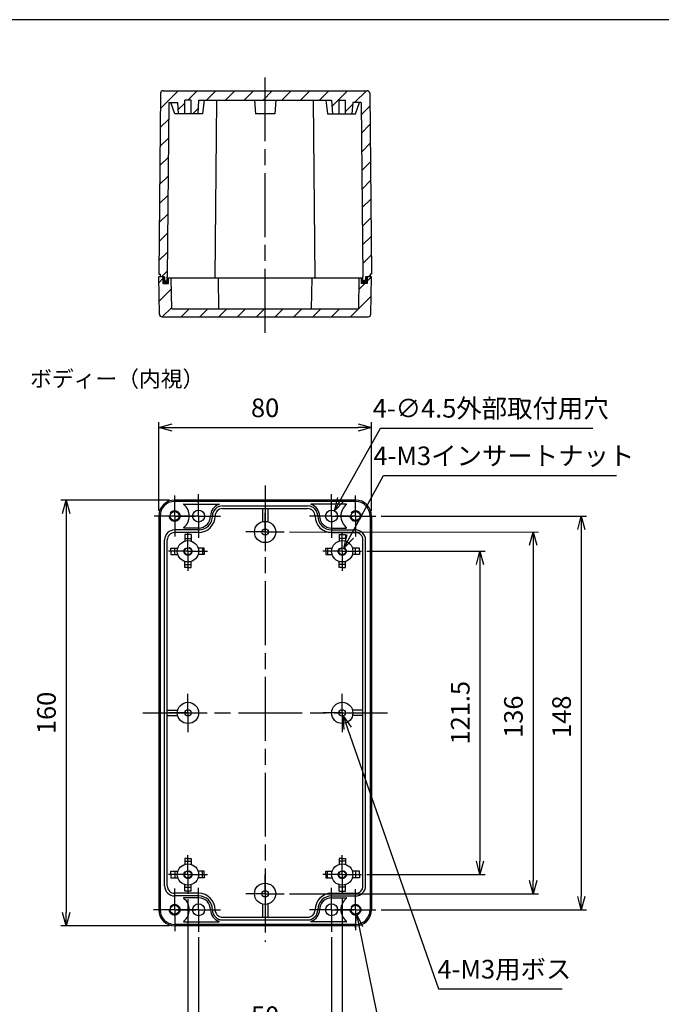
# Model space of a CAD drawing. Units: millimetres. Extents: x 0 to 1622, y 0 to 560.
# Drawn here: x 1018 to 1260, y 190 to 560 of the extents above; entities that cross this region are included whole.
import ezdxf

# ---------------------------------------------------------------- set-up
doc = ezdxf.new("R2010")
doc.units = ezdxf.units.MM
doc.header["$LTSCALE"] = 2
for name, pattern in [('AM_ISO02W050x2', [3.75, 3, -0.75]), ('AM_ISO08W050', [18, 12, -1.5, 3, -1.5]), ('AM_ISO08W050x2', [9, 6, -0.75, 1.5, -0.75])]:
    doc.linetypes.add(name, pattern=pattern)
for name, color, linetype, lineweight in [('AM_5', 3, 'Continuous', 25), ('AM_7', 4, 'AM_ISO08W050', 25), ('AM_8', 1, 'Continuous', 25), ('ｶﾞｽｹｯﾄ', 5, 'Continuous', 25), ('ﾄｯﾌﾟｶﾊﾞｰ', 7, 'Continuous', 25), ('ﾎﾞﾃﾞｨｰ', 2, 'Continuous', 25), ('ﾎﾞﾃﾞｨｰ0', 2, 'AM_ISO02W050x2', 25)]:
    doc.layers.add(name, color=color, linetype=linetype, lineweight=lineweight)
doc.styles.get("Standard").update_dxf_attribs({"font": 'ISOCP.SHX', "bigfont": 'bigfont.shx'})
doc.styles.add('takachi1', font='MS PGothic.ttf', dxfattribs={"height": 2.5})
doc.dimstyles.new('AM_ISO$0', dxfattribs={"dimtxt": 3.5, "dimasz": 2.5, "dimexe": 1, "dimexo": 1, "dimgap": 1.5, "dimtad": 1, "dimdsep": 46, "dimtxsty": 'Standard', "dimblk": 'OPEN30', "dimcen": 0, "dimclrd": 256, "dimclre": 256, "dimclrt": 2, "dimadec": 0, "dimazin": 2, "dimtp": 0.1, "dimtm": 0.1, "dimtfac": 0.71, "dimtmove": 0, "dimatfit": 3, "dimldrblk": 'OPEN30', "dimfxl": 1, "dimlwd": -1, "dimlwe": -1, "dimarcsym": 0})
doc.dimstyles.new('AM_ISO$3', dxfattribs={"dimtxt": 3.5, "dimasz": 2.5, "dimexe": 1, "dimexo": 1, "dimgap": 1.5, "dimtad": 1, "dimtoh": 1, "dimdsep": 46, "dimtxsty": 'Standard', "dimblk": 'OPEN30', "dimcen": 0, "dimclrd": 256, "dimclre": 256, "dimclrt": 2, "dimadec": 0, "dimazin": 2, "dimtp": 0.1, "dimtm": 0.1, "dimtfac": 0.71, "dimtofl": 0, "dimtmove": 0, "dimatfit": 0, "dimldrblk": 'OPEN30', "dimfxl": 1, "dimlwd": -1, "dimlwe": -1, "dimarcsym": 0})

# ---------------------------------------------------------------- blocks, each defined once
blk = doc.blocks.new('TK-A3')
blk.add_lwpolyline([(0, 0), (403, 0), (403, 280), (0, 280)], close=True)
blk = doc.blocks.new('_Open30')
at = {"color": 0, "linetype": 'ByBlock', "lineweight": -2}
for p, q in [((-1, 0.268), (0, 0)), ((0, 0), (-1, -0.268)), ((0, 0), (-1, 0))]:
    blk.add_line(p, q, dxfattribs=at)
blk = doc.blocks.new('*D76')
at = {"layer": 'AM_5', "transparency": 16777216}
for p, q in [((1070.72, 375.43), (1070.72, 408.7)), ((1150.72, 375.43), (1150.72, 408.7)), ((1075.72, 406.7), (1145.72, 406.7))]:
    blk.add_line(p, q, dxfattribs=at)
at = {"layer": 'Defpoints', "color": 0, "transparency": 16777216}
for p in [(1150.72, 406.7), (1070.72, 373.43), (1150.72, 373.43)]:
    blk.add_point(p, dxfattribs=at)
at = {"layer": 'AM_5', "transparency": 16777216, "xscale": 5, "yscale": 5, "zscale": 5, "rotation": 180}
blk.add_blockref('_Open30', (1070.72, 406.7), dxfattribs=at)
at = {"layer": 'AM_5', "transparency": 16777216, "xscale": 5, "yscale": 5, "zscale": 5}
blk.add_blockref('_Open30', (1150.72, 406.7), dxfattribs=at)
at = {"layer": 'AM_5', "color": 2, "transparency": 16777216, "insert": (1110.72, 413.2), "char_height": 7, "attachment_point": 5}
blk.add_mtext('80', dxfattribs=at)
blk = doc.blocks.new('*D77')
at = {"layer": 'AM_5', "transparency": 16777216}
for p, q in [((1074.72, 379.43), (1033.91, 379.43)), ((1035.91, 374.43), (1035.91, 224.43)), ((1074.72, 219.43), (1033.91, 219.43))]:
    blk.add_line(p, q, dxfattribs=at)
at = {"layer": 'Defpoints', "color": 0, "transparency": 16777216}
for p in [(1076.72, 379.43), (1035.91, 219.43), (1076.72, 219.43)]:
    blk.add_point(p, dxfattribs=at)
at = {"layer": 'AM_5', "transparency": 16777216, "xscale": 5, "yscale": 5, "zscale": 5}
for p, rotation in [((1035.91, 379.43), 90), ((1035.91, 219.43), 270)]:
    blk.add_blockref('_Open30', p, dxfattribs=dict(at, rotation=rotation))
at = {"layer": 'AM_5', "color": 2, "transparency": 16777216, "insert": (1029.41, 299.43), "char_height": 7, "attachment_point": 5, "rotation": 90}
blk.add_mtext('160', dxfattribs=at)
blk = doc.blocks.new('*D81')
at = {"layer": 'AM_5', "transparency": 16777216}
for p, q in [((1119.92, 367.44), (1213.51, 367.43)), ((1211.51, 362.43), (1211.5, 236.43)), ((1119.92, 231.43), (1213.5, 231.43))]:
    blk.add_line(p, q, dxfattribs=at)
at = {"layer": 'Defpoints', "color": 0, "transparency": 16777216}
for p in [(1117.92, 367.44), (1117.92, 231.43), (1211.5, 231.43)]:
    blk.add_point(p, dxfattribs=at)
at = {"layer": 'AM_5', "transparency": 16777216, "xscale": 5, "yscale": 5, "zscale": 5}
for p, rotation in [((1211.51, 367.43), 89.99751474888319), ((1211.5, 231.43), 269.9975147488832)]:
    blk.add_blockref('_Open30', p, dxfattribs=dict(at, rotation=rotation))
at = {"layer": 'AM_5', "color": 2, "transparency": 16777216, "insert": (1205, 298.01), "char_height": 7, "attachment_point": 5, "rotation": 89.9975}
blk.add_mtext('136', dxfattribs=at)
blk = doc.blocks.new('*D82')
at = {"layer": 'AM_5', "transparency": 16777216}
for p, q in [((1149.02, 360.18), (1193.5, 360.18)), ((1191.5, 355.18), (1191.5, 243.68)), ((1149.02, 238.68), (1193.5, 238.68))]:
    blk.add_line(p, q, dxfattribs=at)
at = {"layer": 'Defpoints', "color": 0, "transparency": 16777216}
for p in [(1147.02, 360.18), (1147.02, 238.68), (1191.5, 238.68)]:
    blk.add_point(p, dxfattribs=at)
at = {"layer": 'AM_5', "transparency": 16777216, "xscale": 5, "yscale": 5, "zscale": 5}
for p, rotation in [((1191.5, 360.18), 90), ((1191.5, 238.68), 270)]:
    blk.add_blockref('_Open30', p, dxfattribs=dict(at, rotation=rotation))
at = {"layer": 'AM_5', "color": 2, "transparency": 16777216, "insert": (1185, 299.49), "char_height": 7, "attachment_point": 5, "rotation": 90}
blk.add_mtext('121.5', dxfattribs=at)
blk = doc.blocks.new('*D83')
at = {"layer": 'AM_5', "transparency": 16777216}
for p, q in [((1154.42, 373.43), (1231.6, 373.43)), ((1229.6, 368.43), (1229.6, 230.43)), ((1154.42, 225.43), (1231.6, 225.43))]:
    blk.add_line(p, q, dxfattribs=at)
at = {"layer": 'Defpoints', "color": 0, "transparency": 16777216}
for p in [(1152.42, 373.43), (1152.42, 225.43), (1229.6, 225.43)]:
    blk.add_point(p, dxfattribs=at)
at = {"layer": 'AM_5', "transparency": 16777216, "xscale": 5, "yscale": 5, "zscale": 5}
for p, rotation in [((1229.6, 373.43), 90), ((1229.6, 225.43), 270)]:
    blk.add_blockref('_Open30', p, dxfattribs=dict(at, rotation=rotation))
at = {"layer": 'AM_5', "color": 2, "transparency": 16777216, "insert": (1223.1, 298.01), "char_height": 7, "attachment_point": 5, "rotation": 90}
blk.add_mtext('148', dxfattribs=at)
blk = doc.blocks.new('*D86')
at = {"layer": 'AM_5', "transparency": 16777216}
for p, q in [((1085.72, 215.18), (1085.72, 176.2)), ((1135.72, 215.18), (1135.72, 176.2)), ((1090.72, 178.2), (1130.72, 178.2))]:
    blk.add_line(p, q, dxfattribs=at)
at = {"layer": 'Defpoints', "color": 0, "transparency": 16777216}
for p in [(1085.72, 217.18), (1135.72, 217.18), (1135.72, 178.2)]:
    blk.add_point(p, dxfattribs=at)
at = {"layer": 'AM_5', "transparency": 16777216, "xscale": 5, "yscale": 5, "zscale": 5, "rotation": 180}
blk.add_blockref('_Open30', (1085.72, 178.2), dxfattribs=at)
at = {"layer": 'AM_5', "transparency": 16777216, "xscale": 5, "yscale": 5, "zscale": 5}
blk.add_blockref('_Open30', (1135.72, 178.2), dxfattribs=at)
at = {"layer": 'AM_5', "color": 2, "transparency": 16777216, "insert": (1110.72, 184.7), "char_height": 7, "attachment_point": 5}
blk.add_mtext('50', dxfattribs=at)
blk = doc.blocks.new('*D87')
at = {"layer": 'AM_5', "transparency": 16777216}
for p, q in [((1139.72, 229.63), (1139.72, 161.37)), ((1081.72, 229.38), (1081.72, 161.37)), ((1086.72, 163.37), (1134.72, 163.37))]:
    blk.add_line(p, q, dxfattribs=at)
at = {"layer": 'Defpoints', "color": 0, "transparency": 16777216}
for p in [(1081.72, 231.38), (1139.72, 231.63), (1139.72, 163.37)]:
    blk.add_point(p, dxfattribs=at)
at = {"layer": 'AM_5', "transparency": 16777216, "xscale": 5, "yscale": 5, "zscale": 5, "rotation": 180}
blk.add_blockref('_Open30', (1081.72, 163.37), dxfattribs=at)
at = {"layer": 'AM_5', "transparency": 16777216, "xscale": 5, "yscale": 5, "zscale": 5}
blk.add_blockref('_Open30', (1139.72, 163.37), dxfattribs=at)
at = {"layer": 'AM_5', "color": 2, "transparency": 16777216, "insert": (1110.72, 169.87), "char_height": 7, "attachment_point": 5}
blk.add_mtext('58', dxfattribs=at)
blk = doc.blocks.new('*D92')
at = {"layer": 'AM_5', "transparency": 16777216}
for p, q in [((1139.24, 379.77), (1154.12, 406.52)), ((1154.12, 406.52), (1234, 406.52))]:
    blk.add_line(p, q, dxfattribs=at)
at = {"layer": 'Defpoints', "color": 0, "transparency": 16777216}
for p in [(1136.81, 375.4), (1134.62, 371.47)]:
    blk.add_point(p, dxfattribs=at)
at = {"layer": 'AM_5', "transparency": 16777216, "xscale": 5, "yscale": 5, "zscale": 5, "rotation": 240.9204593583047}
blk.add_blockref('_Open30', (1136.81, 375.4), dxfattribs=at)
at = {"layer": 'AM_5', "color": 2, "transparency": 16777216, "insert": (1195.56, 413.02), "char_height": 7, "attachment_point": 5}
blk.add_mtext('4-∅4.5外部取付用穴', dxfattribs=at)
blk = doc.blocks.new('*D93')
at = {"layer": 'AM_5', "transparency": 16777216}
for p, q in [((1142.73, 365.72), (1155.21, 388.65)), ((1155.21, 388.65), (1242.8, 388.65))]:
    blk.add_line(p, q, dxfattribs=at)
at = {"layer": 'Defpoints', "color": 0, "transparency": 16777216}
for p in [(1139.09, 359.04), (1140.34, 361.33)]:
    blk.add_point(p, dxfattribs=at)
at = {"layer": 'AM_5', "transparency": 16777216, "xscale": 5, "yscale": 5, "zscale": 5, "rotation": 241.4359693334204}
blk.add_blockref('_Open30', (1140.34, 361.33), dxfattribs=at)
at = {"layer": 'AM_5', "color": 2, "transparency": 16777216, "insert": (1200.5, 395.15), "char_height": 7, "attachment_point": 5}
blk.add_mtext('4-M3インサートナット', dxfattribs=at)
blk = doc.blocks.new('*D94')
at = {"layer": 'AM_5', "transparency": 16777216}
for p, q in [((1146.07, 218.87), (1156.96, 165.84)), ((1156.96, 165.84), (1245.25, 165.84))]:
    blk.add_line(p, q, dxfattribs=at)
at = {"layer": 'Defpoints', "color": 0, "transparency": 16777216}
for p in [(1144.37, 227.1), (1145.06, 223.77)]:
    blk.add_point(p, dxfattribs=at)
at = {"layer": 'AM_5', "transparency": 16777216, "xscale": 5, "yscale": 5, "zscale": 5, "rotation": 101.6117295743691}
blk.add_blockref('_Open30', (1145.06, 223.77), dxfattribs=at)
at = {"layer": 'AM_5', "color": 2, "transparency": 16777216, "insert": (1202.6, 172.34), "char_height": 7, "attachment_point": 5}
blk.add_mtext('4-M4インサートナット', dxfattribs=at)
blk = doc.blocks.new('*D105')
at = {"layer": 'AM_5', "transparency": 16777216}
for p, q in [((1141.76, 293.58), (1175.93, 195.69)), ((1175.93, 195.69), (1222.45, 195.69))]:
    blk.add_line(p, q, dxfattribs=at)
at = {"layer": 'Defpoints', "color": 0, "transparency": 16777216}
for p in [(1139.32, 300.57), (1140.11, 298.3)]:
    blk.add_point(p, dxfattribs=at)
at = {"layer": 'AM_5', "transparency": 16777216, "xscale": 5, "yscale": 5, "zscale": 5, "rotation": 109.2436854645969}
blk.add_blockref('_Open30', (1140.11, 298.3), dxfattribs=at)
at = {"layer": 'AM_5', "color": 2, "transparency": 16777216, "insert": (1200.69, 202.19), "char_height": 7, "attachment_point": 5}
blk.add_mtext('4-M3用ボス', dxfattribs=at)

msp = doc.modelspace()

# ---------------------------------------------------------------- hatches: boundary and pattern name
at = {"layer": 'AM_8'}
h = msp.add_hatch(dxfattribs=at)
h.set_pattern_fill('_U', color=256, scale=5, angle=225, style=0, pattern_type=0)
h.set_pattern_definition([(225, (2178.7653, 601.624), (3.535534, -3.535534), [])])
edge = h.paths.add_edge_path()
edge.add_line((1077.784, 528.813), (1078.066, 524.613))
edge.add_line((1078.066, 524.613), (1080.516, 524.613))
edge.add_line((1080.516, 524.613), (1080.516, 529.813))
edge.add_line((1080.516, 529.813), (1082.916, 529.813))
edge.add_line((1082.916, 529.813), (1082.916, 524.613))
edge.add_line((1082.916, 524.613), (1085.366, 524.613))
edge.add_line((1085.366, 524.613), (1085.716, 529.813))
edge.add_line((1085.716, 529.813), (1135.716, 529.813))
edge.add_line((1135.716, 529.813), (1136.066, 524.613))
edge.add_line((1136.066, 524.613), (1138.516, 524.613))
edge.add_line((1138.516, 524.613), (1138.516, 529.813))
edge.add_line((1138.516, 529.813), (1140.916, 529.813))
edge.add_line((1140.916, 529.813), (1140.916, 524.613))
edge.add_line((1140.916, 524.613), (1143.366, 524.613))
edge.add_line((1143.366, 524.613), (1143.649, 528.813))
edge.add_line((1143.649, 528.813), (1146.869, 528.813))
edge.add_line((1146.869, 528.813), (1147.516, 463.313))
edge.add_line((1147.516, 463.313), (1147.516, 461.813))
edge.add_line((1147.516, 461.813), (1148.516, 461.813))
edge.add_line((1148.516, 461.813), (1148.516, 463.313))
edge.add_line((1148.516, 463.313), (1150.199, 463.313))
edge.add_line((1150.199, 463.313), (1150.216, 464.313))
edge.add_line((1150.216, 464.313), (1150.716, 464.313))
edge.add_line((1150.716, 464.313), (1150.044, 532.331))
edge.add_arc((1149.044, 532.313), 1, 361, 450)
edge.add_line((1149.044, 533.313), (1072.389, 533.313))
edge.add_arc((1072.389, 532.313), 1, 450, 539)
edge.add_line((1071.389, 532.331), (1070.716, 464.313))
edge.add_line((1070.716, 464.313), (1071.216, 464.313))
edge.add_line((1071.216, 464.313), (1071.234, 463.313))
edge.add_line((1071.234, 463.313), (1072.916, 463.313))
edge.add_line((1072.916, 463.313), (1072.916, 461.813))
edge.add_line((1072.916, 461.813), (1073.916, 461.813))
edge.add_line((1073.916, 461.813), (1073.916, 463.313))
edge.add_line((1073.916, 463.313), (1074.564, 528.813))
edge.add_line((1074.564, 528.813), (1077.784, 528.813))
h = msp.add_hatch(dxfattribs=at)
h.set_pattern_fill('_U', color=256, scale=5, angle=225, style=0, pattern_type=0)
h.set_pattern_definition([(225, (2178.7653, 572.124), (3.535534, -3.535534), [])])
edge = h.paths.add_edge_path()
edge.add_line((1093.347, 451.313), (1075.635, 451.313))
edge.add_line((1075.635, 451.313), (1075.426, 462.813))
edge.add_line((1075.426, 462.813), (1074.416, 462.813))
edge.add_line((1074.416, 462.813), (1074.416, 460.813))
edge.add_line((1074.416, 460.813), (1072.316, 460.813))
edge.add_line((1072.316, 460.813), (1072.316, 463.313))
edge.add_line((1072.316, 463.313), (1071.234, 463.313))
edge.add_line((1071.234, 463.313), (1070.716, 463.313))
edge.add_line((1070.716, 463.313), (1070.97, 449.296))
edge.add_arc((1071.97, 449.313), 1, 181, 270)
edge.add_line((1071.97, 448.313), (1149.463, 448.313))
edge.add_arc((1149.463, 449.313), 1, 270, 359)
edge.add_line((1150.463, 449.296), (1150.716, 463.313))
edge.add_line((1150.716, 463.313), (1149.116, 463.313))
edge.add_line((1149.116, 463.313), (1149.116, 460.813))
edge.add_line((1149.116, 460.813), (1147.016, 460.813))
edge.add_line((1147.016, 460.813), (1147.016, 462.813))
edge.add_line((1147.016, 462.813), (1146.007, 462.813))
edge.add_line((1146.007, 462.813), (1145.798, 451.313))
edge.add_line((1145.798, 451.313), (1116.425, 451.313))
edge.add_line((1116.425, 451.313), (1093.347, 451.313))
at = {"layer": 'ｶﾞｽｹｯﾄ'}
for points in [[(1072.916, 463.313), (1072.316, 463.313), (1072.316, 460.813), (1074.416, 460.813), (1074.416, 462.813), (1073.916, 462.813), (1073.916, 461.813), (1072.916, 461.813)], [(1147.516, 462.813), (1147.016, 462.813), (1147.016, 460.813), (1149.116, 460.813), (1149.116, 463.313), (1148.516, 463.313), (1148.516, 461.813), (1147.516, 461.813)]]:
    msp.add_hatch(color=256, dxfattribs=at).paths.add_polyline_path(points)

# ---------------------------------------------------------------- linework, layer by layer
at = {"layer": 'AM_7'}
for p, q in [((1110.716, 442.313), (1110.716, 539.313)), ((1110.716, 384.933), (1110.716, 213.433)), ((1064.716, 299.433), (1156.716, 299.433))]:
    msp.add_line(p, q, dxfattribs=at)
at = {"layer": 'AM_7', "linetype": 'AM_ISO08W050x2'}
for p, q in [((1085.716, 373.433), (1085.716, 381.683)), ((1135.716, 373.433), (1135.716, 381.683)), ((1076.716, 373.433), (1076.716, 381.133)), ((1144.716, 373.433), (1144.716, 381.133)), ((1110.716, 367.433), (1110.716, 374.633)), ((1076.716, 373.433), (1069.016, 373.433)), ((1076.716, 373.433), (1084.416, 373.433)), ((1076.716, 373.433), (1076.716, 365.733)), ((1085.716, 373.433), (1077.466, 373.433)), ((1085.716, 373.433), (1093.966, 373.433)), ((1085.716, 373.433), (1085.716, 365.183)), ((1135.716, 373.433), (1127.466, 373.433)), ((1135.716, 373.433), (1143.966, 373.433)), ((1135.716, 373.433), (1135.716, 365.183)), ((1144.716, 373.433), (1137.016, 373.433)), ((1144.716, 373.433), (1152.416, 373.433)), ((1144.716, 373.433), (1144.716, 365.733)), ((1081.716, 360.183), (1081.716, 367.483)), ((1110.716, 367.433), (1103.516, 367.433)), ((1110.716, 367.433), (1117.916, 367.433)), ((1110.716, 367.433), (1110.716, 360.233)), ((1139.716, 360.183), (1139.716, 367.483)), ((1081.716, 360.183), (1074.416, 360.183)), ((1081.716, 360.183), (1089.016, 360.183)), ((1081.716, 360.183), (1081.716, 352.883)), ((1139.716, 360.183), (1132.416, 360.183)), ((1139.716, 360.183), (1139.716, 352.883)), ((1139.716, 360.183), (1147.016, 360.183)), ((1081.716, 299.433), (1081.716, 306.633)), ((1139.716, 299.433), (1139.716, 306.633)), ((1081.716, 299.433), (1074.516, 299.433)), ((1081.716, 299.433), (1088.916, 299.433)), ((1081.716, 299.433), (1081.716, 292.233)), ((1139.716, 299.433), (1132.516, 299.433)), ((1139.716, 299.433), (1146.916, 299.433)), ((1139.716, 299.433), (1139.716, 292.233)), ((1081.716, 238.683), (1081.716, 245.983)), ((1139.716, 238.683), (1139.716, 245.983)), ((1081.716, 238.683), (1074.416, 238.683)), ((1081.716, 238.683), (1089.016, 238.683)), ((1081.716, 238.683), (1081.716, 231.383)), ((1110.716, 231.433), (1110.716, 238.633)), ((1139.716, 238.683), (1132.416, 238.683)), ((1139.716, 238.683), (1139.716, 231.383)), ((1139.716, 238.683), (1147.016, 238.683)), ((1076.716, 225.433), (1076.716, 233.433)), ((1085.716, 225.433), (1085.716, 233.683)), ((1135.716, 225.433), (1135.716, 233.683)), ((1110.716, 231.433), (1103.516, 231.433)), ((1110.716, 231.433), (1117.916, 231.433)), ((1110.716, 231.433), (1110.716, 224.233)), ((1144.716, 225.433), (1144.716, 233.133)), ((1076.716, 225.433), (1068.716, 225.433)), ((1076.716, 225.433), (1084.716, 225.433)), ((1076.716, 225.433), (1076.716, 217.433)), ((1085.716, 225.433), (1077.466, 225.433)), ((1085.716, 225.433), (1093.966, 225.433)), ((1085.716, 225.433), (1085.716, 217.183)), ((1135.716, 225.433), (1127.466, 225.433)), ((1135.716, 225.433), (1143.966, 225.433)), ((1135.716, 225.433), (1135.716, 217.183)), ((1144.716, 225.433), (1137.016, 225.433)), ((1144.716, 225.433), (1152.416, 225.433)), ((1144.716, 225.433), (1144.716, 217.733))]:
    msp.add_line(p, q, dxfattribs=at)
at = {"layer": 'ﾄｯﾌﾟｶﾊﾞｰ'}
for p, q in [((1072.916, 463.313), (1070.716, 463.313)), ((1070.97, 449.296), (1070.716, 463.313)), ((1072.316, 463.313), (1072.316, 460.813)), ((1147.516, 462.813), (1073.916, 462.813)), ((1074.416, 460.813), (1074.416, 462.813)), ((1075.635, 451.313), (1075.426, 462.813)), ((1093.347, 451.313), (1093.138, 462.813)), ((1128.295, 462.813), (1128.086, 451.313)), ((1146.007, 462.813), (1145.798, 451.313)), ((1147.016, 460.813), (1147.016, 462.813)), ((1150.716, 463.313), (1148.516, 463.313)), ((1149.116, 463.313), (1149.116, 460.813)), ((1150.463, 449.296), (1150.716, 463.313)), ((1072.316, 460.813), (1074.416, 460.813)), ((1149.116, 460.813), (1147.016, 460.813)), ((1071.97, 448.313), (1149.463, 448.313)), ((1075.635, 451.313), (1145.798, 451.313))]:
    msp.add_line(p, q, dxfattribs=at)
for centre, start, end in [((1071.97, 449.313), 181, 270), ((1149.463, 449.313), 270, 359)]:
    msp.add_arc(centre, 1, start, end, dxfattribs=at)
at = {"layer": 'ﾎﾞﾃﾞｨｰ'}
for p, q in [((1072.389, 533.313), (1149.044, 533.313)), ((1071.389, 532.331), (1070.716, 464.313)), ((1080.516, 524.613), (1080.516, 529.813)), ((1082.916, 529.813), (1080.516, 529.813)), ((1082.916, 524.613), (1082.916, 529.813)), ((1085.716, 529.813), (1085.366, 524.613)), ((1085.716, 529.813), (1135.716, 529.813)), ((1087.816, 529.813), (1087.216, 524.613)), ((1091.912, 462.813), (1092.574, 529.813)), ((1106.716, 529.813), (1107.066, 524.613)), ((1114.716, 529.813), (1114.366, 524.613)), ((1129.521, 462.813), (1128.859, 529.813)), ((1133.616, 529.813), (1134.216, 524.613)), ((1135.716, 529.813), (1136.066, 524.613)), ((1138.516, 529.813), (1140.916, 529.813)), ((1138.516, 524.613), (1138.516, 529.813)), ((1140.916, 524.613), (1140.916, 529.813)), ((1150.044, 532.331), (1150.716, 464.313)), ((1074.564, 528.813), (1073.916, 463.313)), ((1074.564, 528.813), (1077.784, 528.813)), ((1076.716, 524.613), (1075.216, 528.813)), ((1077.784, 528.813), (1078.066, 524.613)), ((1143.649, 528.813), (1143.366, 524.613)), ((1146.869, 528.813), (1143.649, 528.813)), ((1144.716, 524.613), (1146.216, 528.813)), ((1146.869, 528.813), (1147.516, 463.313)), ((1078.066, 524.613), (1076.716, 524.613)), ((1085.366, 524.613), (1078.066, 524.613)), ((1087.216, 524.613), (1085.366, 524.613)), ((1114.366, 524.613), (1107.066, 524.613)), ((1134.216, 524.613), (1136.066, 524.613)), ((1136.066, 524.613), (1143.366, 524.613)), ((1143.366, 524.613), (1144.716, 524.613)), ((1070.716, 464.313), (1071.216, 464.313)), ((1071.216, 464.313), (1071.234, 463.313)), ((1071.216, 464.313), (1071.234, 463.313)), ((1072.916, 463.313), (1071.234, 463.313)), ((1072.916, 463.313), (1072.916, 461.813)), ((1073.916, 461.813), (1073.916, 463.313)), ((1147.516, 462.813), (1073.916, 462.813)), ((1147.516, 461.813), (1147.516, 463.313)), ((1150.199, 463.313), (1148.516, 463.313)), ((1148.516, 463.313), (1148.516, 461.813)), ((1150.216, 464.313), (1150.199, 463.313)), ((1150.716, 464.313), (1150.216, 464.313)), ((1072.916, 461.813), (1073.916, 461.813)), ((1148.516, 461.813), (1147.516, 461.813)), ((1144.716, 379.433), (1076.716, 379.433)), ((1144.716, 378.933), (1076.716, 378.933)), ((1080.181, 377.933), (1093.375, 377.933)), ((1141.252, 377.933), (1128.058, 377.933)), ((1094.716, 377.233), (1126.716, 377.233)), ((1094.716, 376.233), (1126.716, 376.233)), ((1109.716, 376.233), (1109.716, 371.306)), ((1111.716, 376.233), (1111.716, 371.306)), ((1070.716, 373.433), (1070.716, 225.439)), ((1071.216, 373.433), (1071.216, 225.433)), ((1150.216, 373.433), (1150.216, 225.433)), ((1150.716, 373.433), (1150.716, 225.439)), ((1085.716, 368.233), (1076.716, 368.233)), ((1085.716, 367.233), (1076.716, 367.233)), ((1085.716, 368.933), (1080.181, 368.933)), ((1080.516, 366.436), (1080.516, 363.998)), ((1082.916, 366.436), (1080.516, 366.436)), ((1082.916, 366.436), (1082.916, 363.998)), ((1135.716, 368.933), (1141.252, 368.933)), ((1135.716, 368.233), (1144.716, 368.233)), ((1135.716, 367.233), (1144.716, 367.233)), ((1138.516, 366.436), (1140.916, 366.436)), ((1138.516, 366.436), (1138.516, 363.998)), ((1140.916, 366.436), (1140.916, 363.998)), ((1072.916, 234.433), (1072.916, 364.433)), ((1073.916, 234.433), (1073.916, 364.433)), ((1080.516, 364.933), (1082.916, 364.933)), ((1140.916, 364.933), (1138.516, 364.933)), ((1147.516, 234.433), (1147.516, 364.433)), ((1148.516, 234.433), (1148.516, 364.433)), ((1075.216, 361.383), (1077.901, 361.383)), ((1075.216, 360.183), (1075.216, 361.383)), ((1075.216, 360.183), (1075.216, 358.983)), ((1076.716, 358.983), (1076.716, 361.383)), ((1087.816, 361.383), (1085.532, 361.383)), ((1087.216, 361.383), (1087.216, 358.983)), ((1087.816, 360.183), (1087.816, 361.383)), ((1087.816, 360.183), (1087.816, 358.983)), ((1133.616, 360.183), (1133.616, 361.383)), ((1133.616, 361.383), (1135.901, 361.383)), ((1133.616, 360.183), (1133.616, 358.983)), ((1134.216, 361.383), (1134.216, 358.983)), ((1146.216, 361.383), (1143.532, 361.383)), ((1144.716, 358.983), (1144.716, 361.383)), ((1146.216, 360.183), (1146.216, 361.383)), ((1146.216, 360.183), (1146.216, 358.983)), ((1075.216, 358.983), (1077.901, 358.983)), ((1080.516, 354.133), (1080.516, 356.367)), ((1082.916, 354.133), (1082.916, 356.367)), ((1087.816, 358.983), (1085.532, 358.983)), ((1133.616, 358.983), (1135.901, 358.983)), ((1138.516, 354.133), (1138.516, 356.367)), ((1140.916, 354.133), (1140.916, 356.367)), ((1146.216, 358.983), (1143.532, 358.983)), ((1080.516, 355.183), (1082.916, 355.183)), ((1081.716, 354.133), (1080.516, 354.133)), ((1081.716, 354.133), (1082.916, 354.133)), ((1140.916, 355.183), (1138.516, 355.183)), ((1139.716, 354.133), (1138.516, 354.133)), ((1139.716, 354.133), (1140.916, 354.133)), ((1073.916, 300.433), (1077.843, 300.433)), ((1147.516, 300.433), (1143.589, 300.433)), ((1073.916, 298.433), (1077.843, 298.433)), ((1147.516, 298.433), (1143.589, 298.433)), ((1080.516, 244.733), (1080.516, 242.498)), ((1081.716, 244.733), (1080.516, 244.733)), ((1081.716, 244.733), (1082.916, 244.733)), ((1082.916, 244.733), (1082.916, 242.498)), ((1139.716, 244.733), (1138.516, 244.733)), ((1138.516, 244.733), (1138.516, 242.498)), ((1139.716, 244.733), (1140.916, 244.733)), ((1140.916, 244.733), (1140.916, 242.498)), ((1080.516, 243.683), (1082.916, 243.683)), ((1140.916, 243.683), (1138.516, 243.683)), ((1075.216, 238.683), (1075.216, 239.883)), ((1075.216, 239.883), (1077.901, 239.883)), ((1075.216, 238.683), (1075.216, 237.483)), ((1075.216, 237.483), (1077.901, 237.483)), ((1076.716, 239.883), (1076.716, 237.483)), ((1087.816, 239.883), (1085.532, 239.883)), ((1087.816, 237.483), (1085.532, 237.483)), ((1087.216, 237.483), (1087.216, 239.883)), ((1087.816, 238.683), (1087.816, 239.883)), ((1087.816, 238.683), (1087.816, 237.483)), ((1133.616, 239.883), (1135.901, 239.883)), ((1133.616, 238.683), (1133.616, 239.883)), ((1133.616, 238.683), (1133.616, 237.483)), ((1133.616, 237.483), (1135.901, 237.483)), ((1134.216, 237.483), (1134.216, 239.883)), ((1146.216, 239.883), (1143.532, 239.883)), ((1146.216, 237.483), (1143.532, 237.483)), ((1144.716, 239.883), (1144.716, 237.483)), ((1146.216, 238.683), (1146.216, 239.883)), ((1146.216, 238.683), (1146.216, 237.483)), ((1080.576, 232.377), (1080.574, 234.814)), ((1080.574, 233.88), (1082.974, 233.882)), ((1082.976, 232.379), (1082.974, 234.817)), ((1138.576, 232.428), (1138.574, 234.866)), ((1140.974, 233.934), (1138.574, 233.932)), ((1140.976, 232.43), (1140.974, 234.868)), ((1085.716, 231.633), (1076.716, 231.633)), ((1085.716, 230.633), (1076.716, 230.633)), ((1085.716, 229.933), (1080.181, 229.933)), ((1082.976, 232.379), (1080.576, 232.377)), ((1135.716, 231.633), (1144.716, 231.633)), ((1135.716, 230.633), (1144.716, 230.633)), ((1135.716, 229.933), (1141.252, 229.933)), ((1138.576, 232.428), (1140.976, 232.43)), ((1109.716, 227.56), (1109.716, 222.633)), ((1111.716, 227.56), (1111.716, 222.633)), ((1094.716, 222.633), (1126.716, 222.633)), ((1144.716, 219.933), (1076.716, 219.933)), ((1144.716, 219.433), (1076.716, 219.433)), ((1080.181, 220.933), (1093.375, 220.933)), ((1094.716, 221.633), (1126.716, 221.633)), ((1141.252, 220.933), (1128.058, 220.933))]:
    msp.add_line(p, q, dxfattribs=at)
for centre, radius in [((1076.716, 373.433), 1.7), ((1085.716, 373.433), 2.25), ((1135.716, 373.433), 2.25), ((1144.716, 373.433), 1.7), ((1110.716, 367.433), 4), ((1110.716, 367.433), 1.2), ((1081.716, 360.183), 4), ((1139.716, 360.183), 4), ((1081.716, 360.183), 1.3), ((1139.716, 360.183), 1.3), ((1081.716, 299.433), 4), ((1081.716, 299.433), 1.2), ((1139.716, 299.433), 4), ((1139.716, 299.433), 1.2), ((1081.716, 238.683), 4), ((1139.716, 238.683), 4), ((1081.716, 238.683), 1.3), ((1139.716, 238.683), 1.3), ((1110.716, 231.433), 4), ((1110.716, 231.433), 1.2), ((1076.716, 225.433), 1.7), ((1085.716, 225.433), 2.25), ((1135.716, 225.433), 2.25), ((1144.716, 225.433), 1.7)]:
    msp.add_circle(centre, radius, dxfattribs=at)
for centre, radius, start, end in [((1072.389, 532.313), 1, 90, 179), ((1149.044, 532.313), 1, 1, 90), ((1076.716, 373.433), 6, 90, 180), ((1076.716, 373.433), 5.5, 90, 180), ((1080.181, 377.833), 0.1, 90, 231.78679), ((1076.716, 373.433), 5.5, 308.21321, 51.78679), ((1094.716, 373.433), 4.5, 106.95743, 180), ((1093.375, 377.833), 0.1, 286.95743, 90), ((1128.058, 377.833), 0.1, 90, 253.04257), ((1126.716, 373.433), 4.5, 0, 73.04257), ((1144.716, 373.433), 5.5, 128.21321, 231.78679), ((1141.252, 377.833), 0.1, 308.21321, 90), ((1144.716, 373.433), 6, 0, 90), ((1144.716, 373.433), 5.5, 0, 90), ((1094.716, 373.433), 3.8, 90, 180), ((1094.716, 373.433), 2.8, 90, 180), ((1126.716, 373.433), 3.8, 0, 90), ((1126.716, 373.433), 2.8, 0, 90), ((1085.716, 373.433), 5.2, 270, 0), ((1085.716, 373.433), 6.2, 270, 0), ((1085.716, 373.433), 4.5, 270, 0), ((1135.716, 373.433), 6.2, 180, 270), ((1135.716, 373.433), 5.2, 180, 270), ((1135.716, 373.433), 4.5, 180, 270), ((1076.759, 364.39), 3.843, 90.60274, 179.39726), ((1076.716, 364.433), 2.8, 90, 180), ((1080.181, 369.033), 0.1, 128.21321, 270), ((1141.252, 369.033), 0.1, 270, 51.78679), ((1144.674, 364.39), 3.843, 0.60274, 89.39726), ((1144.716, 364.433), 2.8, 0, 90), ((1076.759, 234.475), 3.843, 180.60274, 269.39726), ((1076.716, 234.433), 2.8, 180, 270), ((1144.674, 234.475), 3.843, 270.60274, 359.39726), ((1144.716, 234.433), 2.8, 270, 0), ((1080.181, 229.833), 0.1, 90, 231.78679), ((1076.716, 225.433), 5.5, 308.21321, 51.78679), ((1085.716, 225.433), 6.2, 0, 90), ((1085.716, 225.433), 5.2, 0, 90), ((1085.716, 225.433), 4.5, 0, 90), ((1135.716, 225.433), 6.2, 90, 180), ((1135.716, 225.433), 5.2, 90, 180), ((1135.716, 225.433), 4.5, 90, 180), ((1144.716, 225.433), 5.5, 128.21321, 231.78679), ((1141.252, 229.833), 0.1, 308.21321, 90), ((1076.716, 225.433), 6, 180, 270), ((1076.716, 225.433), 5.5, 180, 270), ((1094.716, 225.433), 4.5, 180, 253.04257), ((1094.716, 225.433), 3.8, 180, 270), ((1094.716, 225.433), 2.8, 180, 270), ((1126.716, 225.433), 3.8, 270, 0), ((1126.716, 225.433), 2.8, 270, 0), ((1126.716, 225.433), 4.5, 286.95743, 0), ((1144.716, 225.433), 6, 270, 0), ((1144.716, 225.433), 5.5, 270, 0), ((1080.181, 221.033), 0.1, 128.21321, 270), ((1093.375, 221.033), 0.1, 270, 73.04257), ((1128.058, 221.033), 0.1, 106.95743, 270), ((1141.252, 221.033), 0.1, 270, 51.78679)]:
    msp.add_arc(centre, radius, start, end, dxfattribs=at)
at = {"layer": 'ﾎﾞﾃﾞｨｰ0'}
for centre, radius in [((1076.716, 373.433), 2), ((1144.716, 373.433), 2), ((1081.716, 360.183), 1.5), ((1139.716, 360.183), 1.5), ((1081.716, 238.683), 1.5), ((1139.716, 238.683), 1.5), ((1076.716, 225.433), 2), ((1144.716, 225.433), 2)]:
    msp.add_circle(centre, radius, dxfattribs=at)

# ---------------------------------------------------------------- block references
at = {"lineweight": 0, "xscale": 2, "yscale": 2, "zscale": 2}
msp.add_blockref('TK-A3', (816, 0), dxfattribs=at)

# ---------------------------------------------------------------- texts
at = {"insert": (1022.379, 428), "char_height": 6, "attachment_point": 1, "style": 'takachi1'}
msp.add_mtext_dynamic_manual_height_columns('ボディー（内視）', width=64.55001, gutter_width=12.5, heights=[0], dxfattribs=at)

# ---------------------------------------------------------------- dimensions: what is measured, and where the dimension line sits
at = {"layer": 'AM_5'}
for p1, p2, text, override, picture, middle in [((1134.623, 371.468), (1136.81, 375.401), '4-<>外部取付用穴', {"dimscale": 2, "dimdec": 1, "dimpost": ''}, '*D92', (1195.557, 406.518)), ((1139.095, 359.043), (1140.338, 361.326), '4-M3インサートナット', {"dimscale": 2, "dimdec": 1}, '*D93', (1200.505, 388.649)), ((1139.321, 300.565), (1140.112, 298.3), '4-M3用ボス', {"dimscale": 2, "dimdec": 1}, '*D105', (1200.689, 195.695)), ((1144.374, 227.099), (1145.059, 223.769), '4-M4インサートナット', {"dimscale": 2, "dimdec": 1}, '*D94', (1202.604, 165.838))]:
    dim = msp.add_diameter_dim_2p(p1=p1, p2=p2, text=text, dimstyle='AM_ISO$3', override=override, dxfattribs=at)
    dim.commit()
    dim.dimension.update_dxf_attribs({"geometry": picture, "text_midpoint": middle, "dimtype": 163})
dim = msp.add_linear_dim(base=(1150.716, 406.699), p1=(1070.716, 373.434), p2=(1150.716, 373.434), dimstyle='AM_ISO$0', override={"dimscale": 2}, dxfattribs=at)
dim.commit()
dim.dimension.update_dxf_attribs({"geometry": '*D76', "text_midpoint": (1110.716, 406.699), "dimtype": 160})
for base, p1, p2, angle, override, picture, middle in [((1035.908, 219.434), (1076.716, 379.434), (1076.716, 219.434), 90, {"dimscale": 2}, '*D77', (1029.408, 299.434)), ((1139.716, 163.372), (1081.716, 231.384), (1139.716, 231.633), 0, {"dimscale": 2}, '*D87', (1110.716, 169.872)), ((1135.716, 178.205), (1085.716, 217.184), (1135.716, 217.184), 0, {"dimscale": 2, "dimpost": ''}, '*D86', (1110.716, 184.705))]:
    dim = msp.add_linear_dim(base=base, p1=p1, p2=p2, angle=angle, dimstyle='AM_ISO$0', override=override, dxfattribs=at)
    dim.commit()
    dim.dimension.update_dxf_attribs({"geometry": picture, "text_midpoint": middle})
for base, p1, p2, angle, picture, middle, dimtype in [((1229.602, 225.434), (1152.416, 373.434), (1152.416, 225.434), 90, '*D83', (1229.602, 298.01), 160), ((1211.501, 231.43), (1117.922, 367.437), (1117.916, 231.434), 269.99751, '*D81', (1211.504, 298.01), 161), ((1191.496, 238.684), (1147.016, 360.184), (1147.016, 238.684), 90, '*D82', (1191.496, 299.485), 160)]:
    dim = msp.add_linear_dim(base=base, p1=p1, p2=p2, angle=angle, dimstyle='AM_ISO$0', override={"dimscale": 2}, dxfattribs=at)
    dim.commit()
    dim.dimension.update_dxf_attribs({"geometry": picture, "text_midpoint": middle, "dimtype": dimtype})

doc.saveas('drawing.dxf')
